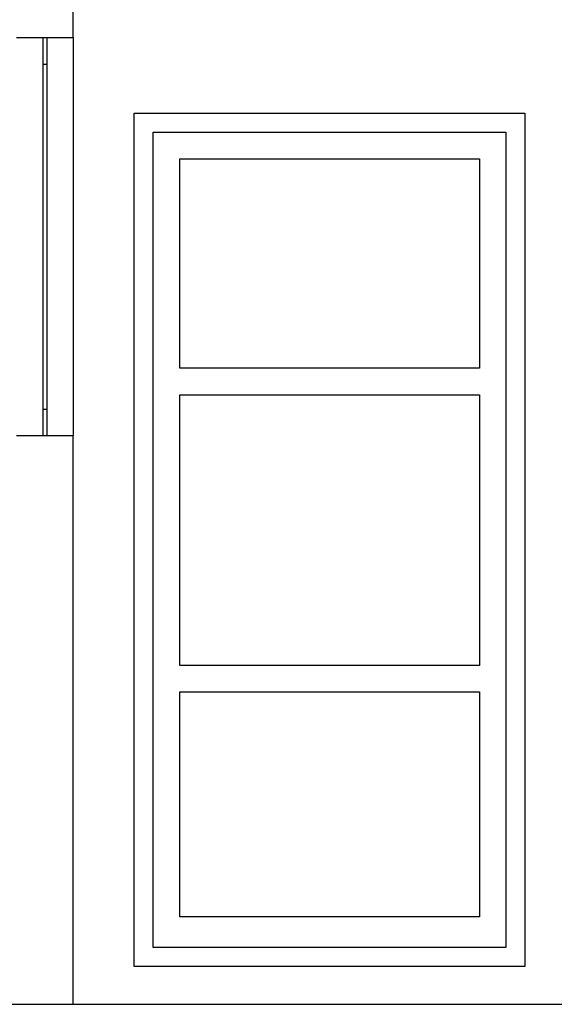
# Model space of a CAD drawing. Units: metres. Extents: x 197 to 289, y -307 to -116.
# Drawn here: x 269 to 270, y -225 to -223 of the extents above; entities that cross this region are included whole.
import ezdxf

# ---------------------------------------------------------------- set-up
doc = ezdxf.new("R2010")
doc.units = ezdxf.units.M
for name, color, linetype in [('2', 7, 'Continuous'), ('6', 2, 'Continuous'), ('dim', 4, 'Continuous')]:
    doc.layers.add(name, color=color, linetype=linetype)

msp = doc.modelspace()

# ---------------------------------------------------------------- linework, layer by layer
at = {"layer": '2'}
for p, q in [((268.7328, -222.8979), (268.7328, -221.1479)), ((268.5827, -222.8979), (268.7328, -222.8979)), ((268.5827, -223.9479), (268.7328, -223.9479)), ((268.7328, -225.4479), (268.7328, -223.9479))]:
    msp.add_line(p, q, dxfattribs=at)
at = {"layer": '6'}
for p, q in [((268.6527, -222.9679), (268.6628, -222.9679)), ((268.6527, -223.8779), (268.6628, -223.8779)), ((261.6612, -225.4479), (273.3997, -225.4479))]:
    msp.add_line(p, q, dxfattribs=at)
for points in [[(268.8935, -223.0979), (269.9244, -223.0979), (269.9244, -225.3479), (268.8935, -225.3479)], [(268.9435, -223.1479), (269.8744, -223.1479), (269.8744, -225.2979), (268.9435, -225.2979)], [(269.0135, -223.2179), (269.8044, -223.2179), (269.8044, -223.77), (269.0135, -223.77)], [(269.0135, -223.84), (269.8044, -223.84), (269.8044, -224.5539), (269.0135, -224.5539)], [(269.0135, -224.6239), (269.8044, -224.6239), (269.8044, -225.2168), (269.0135, -225.2168)]]:
    msp.add_lwpolyline(points, close=True, dxfattribs=at)
at = {"layer": 'dim', "ltscale": 0.01}
for p, q in [((268.6527, -222.8979), (268.6527, -223.9479)), ((268.6628, -222.8979), (268.6628, -223.9479)), ((268.7328, -222.8979), (268.7328, -223.9479))]:
    msp.add_line(p, q, dxfattribs=at)

doc.saveas('drawing.dxf')
